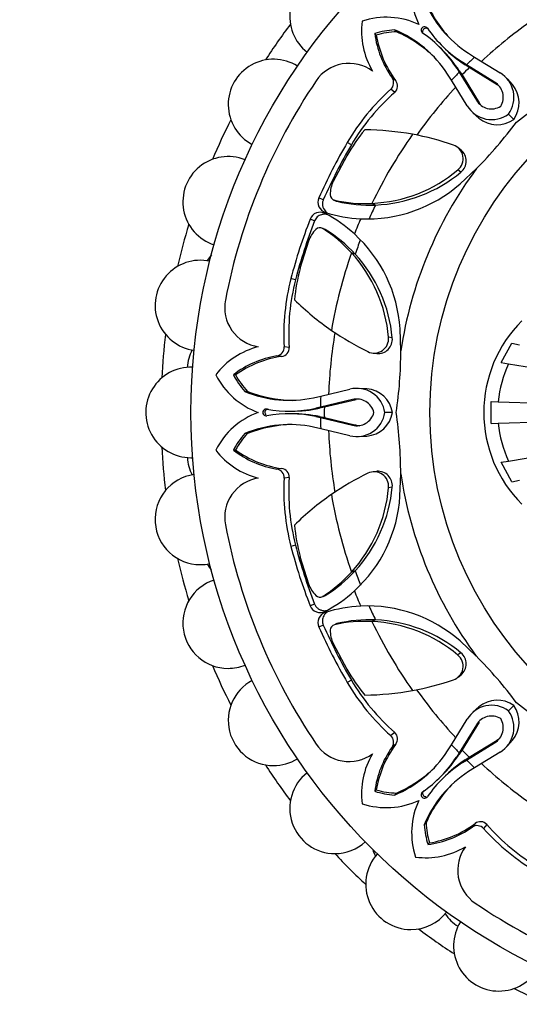
# Paper-space layout 'Layout1' of a CAD drawing. Units: millimetres. Extents: x 0 to 585, y 0 to 810.
# Drawn here: x 256 to 280, y 478 to 523 of the extents above; entities that cross this region are included whole.
import ezdxf
from ezdxf import colors
from ezdxf.entities.mleader import LeaderData, LeaderLine
from ezdxf.math import Vec2, Vec3

# ---------------------------------------------------------------- set-up
doc = ezdxf.new("R2010")
doc.units = ezdxf.units.MM
doc.layers.add('DV1_Défaut', color=7, linetype='Continuous')
doc.layers.add('Défaut', color=7, linetype='Continuous')

# ---------------------------------------------------------------- blocks, each defined once
blk = doc.blocks.new('_DOT')
at = {"color": 0}
blk.add_line((0, 0), (-1, 0), dxfattribs=at)
at = {"color": 0, "const_width": 0.333}
blk.add_lwpolyline([(-0.1665, 0, 1), (0.1665, 0, 1)], format="xyb", close=True, dxfattribs=at)
blk = doc.blocks.new('SE')
at = {"layer": 'DV1_Défaut', "color": 7, "linetype": 'Continuous'}
for p, q in [((273.014, 522.725), (272.94, 522.79)), ((273.955, 522.873), (273.856, 522.964)), ((276.044, 522.069), (275.95, 522.162)), ((276.041, 522.253), (276.135, 522.159)), ((277.292, 521.877), (277.578, 521.694)), ((277.578, 521.694), (278.761, 520.968)), ((277.141, 521.335), (277.02, 521.458)), ((277.206, 521.338), (277.02, 521.458)), ((277.332, 521.21), (277.141, 521.335)), ((277.332, 521.21), (277.206, 521.338)), ((278.506, 520.538), (277.206, 521.338)), ((278.628, 520.409), (277.332, 521.21)), ((276.51, 520.625), (276.326, 520.911)), ((276.869, 521.062), (276.746, 521.182)), ((276.746, 521.182), (276.866, 520.997)), ((276.994, 520.872), (276.866, 520.997)), ((276.866, 520.997), (277.666, 519.697)), ((276.869, 521.062), (276.994, 520.872)), ((276.994, 520.872), (277.794, 519.575)), ((273.916, 520.604), (273.744, 520.742)), ((277.236, 519.442), (276.51, 520.625)), ((279.336, 520.422), (279.1, 520.685)), ((273.872, 520.059), (273.683, 520.206)), ((277.794, 519.575), (277.666, 519.697)), ((277.519, 519.103), (277.781, 518.867)), ((279.396, 518.806), (279.149, 519.053)), ((271.857, 517.628), (271.667, 517.74)), ((271.637, 517.116), (271.014, 515.931)), ((276.951, 517.385), (276.811, 517.492)), ((276.945, 516.361), (276.801, 516.462)), ((276.901, 515.813), (277.659, 516.522)), ((270.551, 515.073), (270.348, 515.162)), ((271.008, 515.077), (271.124, 515.025)), ((271.184, 515.003), (271.066, 515.055)), ((272.975, 514.831), (272.813, 514.909)), ((270.145, 514.094), (269.939, 514.174)), ((270.643, 513.696), (270.522, 513.742)), ((269.866, 513.16), (269.469, 511.881)), ((272.03, 512.551), (271.861, 512.611)), ((269.263, 511.364), (269.049, 511.419)), ((274.15, 508.06), (274.115, 509.081)), ((273.756, 508.662), (273.583, 508.693)), ((278.808, 507.511), (279.315, 508.423)), ((279.315, 508.423), (279.665, 508.34)), ((268.969, 508.22), (268.731, 508.25)), ((272.86, 507.956), (273.034, 507.932)), ((268.614, 507.804), (268.394, 507.828)), ((278.808, 507.511), (279.149, 507.456)), ((279.149, 507.456), (287.91, 506.029)), ((266.477, 506.942), (266.378, 506.948)), ((267.037, 506.172), (266.903, 506.177)), ((270.433, 505.955), (271.782, 506.278)), ((272.575, 506.299), (272.222, 506.318)), ((270.101, 505.882), (270.433, 505.955)), ((271.907, 505.793), (270.422, 505.44)), ((272.084, 505.788), (270.601, 505.438)), ((278.343, 505.711), (278.677, 505.699)), ((278.343, 504.687), (278.343, 505.711)), ((278.677, 505.699), (289.439, 505.324)), ((268.951, 505.264), (269.083, 505.263)), ((270.422, 505.44), (270.206, 505.393)), ((270.378, 505.392), (270.206, 505.393)), ((270.601, 505.438), (270.378, 505.392)), ((270.601, 505.438), (270.422, 505.44)), ((269.083, 505.135), (268.951, 505.135)), ((270.379, 505.006), (270.206, 505.005)), ((270.206, 505.005), (270.422, 504.958)), ((270.379, 505.006), (270.601, 504.96)), ((270.601, 504.96), (270.422, 504.958)), ((270.422, 504.958), (271.907, 504.605)), ((270.601, 504.96), (272.084, 504.61)), ((273.76, 505.198), (273.411, 505.198)), ((278.677, 504.699), (289.439, 505.075)), ((270.433, 504.444), (270.101, 504.516)), ((271.783, 504.12), (270.433, 504.444)), ((272.084, 504.61), (271.907, 504.605)), ((278.343, 504.687), (278.677, 504.699)), ((279.149, 502.943), (287.91, 504.37)), ((267.037, 504.226), (266.903, 504.221)), ((272.223, 504.081), (272.576, 504.099)), ((266.477, 503.456), (266.378, 503.45)), ((278.808, 502.887), (279.149, 502.943)), ((268.614, 502.594), (268.394, 502.571)), ((273.036, 502.465), (272.862, 502.441)), ((279.315, 501.976), (278.808, 502.887)), ((268.969, 502.178), (268.731, 502.149)), ((274.112, 501.318), (274.147, 502.355)), ((279.315, 501.976), (279.665, 502.058)), ((273.756, 501.737), (273.583, 501.706)), ((269.263, 499.035), (269.049, 498.979)), ((269.469, 498.517), (269.866, 497.238)), ((272.03, 497.847), (271.861, 497.788)), ((270.466, 496.63), (270.584, 496.675)), ((270.643, 496.702), (270.522, 496.656)), ((270.145, 496.304), (269.939, 496.224)), ((270.551, 495.325), (270.348, 495.236)), ((271.184, 495.396), (271.066, 495.343)), ((272.975, 495.567), (272.813, 495.489)), ((271.014, 494.467), (271.637, 493.282)), ((277.649, 493.89), (276.903, 494.587)), ((276.945, 494.037), (276.801, 493.937)), ((276.81, 492.904), (276.951, 493.011)), ((271.857, 492.77), (271.667, 492.658)), ((277.781, 491.531), (277.518, 491.295)), ((279.398, 491.591), (279.15, 491.343)), ((276.51, 489.773), (277.235, 490.956)), ((277.666, 490.701), (276.866, 489.401)), ((277.794, 490.823), (276.994, 489.527)), ((273.872, 490.339), (273.683, 490.193)), ((273.916, 489.795), (273.744, 489.656)), ((276.326, 489.487), (276.51, 489.773)), ((277.206, 489.06), (278.507, 489.861)), ((277.332, 489.189), (278.628, 489.989)), ((278.628, 489.989), (278.507, 489.861)), ((279.101, 489.713), (279.337, 489.976)), ((276.866, 489.401), (276.746, 489.215)), ((276.869, 489.336), (276.746, 489.215)), ((276.994, 489.527), (276.866, 489.401)), ((276.994, 489.527), (276.869, 489.336)), ((278.761, 489.43), (277.578, 488.705)), ((277.142, 489.064), (277.021, 488.941)), ((277.021, 488.941), (277.206, 489.06)), ((277.142, 489.064), (277.332, 489.189)), ((277.332, 489.189), (277.206, 489.06)), ((275.95, 488.236), (276.044, 488.33)), ((277.578, 488.705), (277.292, 488.521)), ((276.135, 488.239), (276.041, 488.145)), ((273.014, 487.674), (272.94, 487.609)), ((273.955, 487.525), (273.856, 487.434)), ((275.331, 486.15), (275.239, 486.051)), ((277.6, 486.111), (277.461, 485.939)), ((278.144, 486.067), (277.998, 485.878)), ((275.479, 485.209), (275.414, 485.135))]:
    blk.add_line(p, q, dxfattribs=at)
for radius in [28.6, 17.5]:
    blk.add_circle((293.004, 505.199), radius, dxfattribs=at)
for centre, radius, start, end in [((278.201, 524.723), 3.547, 161.597, 205.2464), ((271.095, 523.583), 2.1, 47.9077, 232.0961), ((280.227, 526.405), 5.396, 202.4197, 237.0475), ((280.95, 526.73), 6.142, 203.826, 223.588), ((273.48, 520.003), 3.547, 64.7536, 108.403), ((293.004, 505.199), 30, 143.0621, 146.9379), ((275.886, 522.885), 3.558, 172.2089, 210.9914), ((275.255, 522.949), 0.159, 34.7889, 235.2111), ((280.242, 526.423), 5.919, 214.862, 237.0266), ((293.004, 505.199), 22.225, 125.3983, 132.8248), ((274.097, 519.213), 3.759, 93.6651, 107.9183), ((277.474, 523.389), 4.574, 187.5251, 215.349), ((274.067, 519.103), 3.771, 91.7091, 106.215), ((277.869, 523.536), 4.922, 189.4903, 216.571), ((271.798, 517.976), 5.396, 32.9486, 67.5802), ((271.474, 517.254), 6.142, 46.412, 66.1745), ((271.781, 517.962), 5.919, 32.966, 55.1379), ((280.642, 526.633), 6.351, 224.7895, 236.5447), ((271.57, 517.561), 6.351, 33.4493, 45.2107), ((293.004, 505.199), 22.584, 133.0826, 134.3885), ((268.236, 519.499), 2.1, 57.9027, 242.1114), ((271.747, 519.567), 1.843, 53.7756, 145.9457), ((293.004, 505.199), 22.405, 134.3885, 135.6115), ((293.004, 505.199), 22.584, 135.6115, 136.9174), ((278.092, 519.836), 1.315, 323.4572, 59.4301), ((293.004, 505.199), 27.5, 145.9457, 169.0543), ((273.411, 520.508), 0.407, 312.0457, 35.1163), ((273.601, 520.355), 0.401, 312.5031, 38.3547), ((293.004, 505.199), 22.225, 137.1732, 144.5995), ((278.091, 519.836), 0.816, 328.8972, 59.3848), ((278.333, 519.575), 1.312, 324.1207, 40.2026), ((268.651, 533.527), 18.397, 306.2137, 315.1583), ((280.616, 512.479), 10.381, 131.8969, 149.5481), ((280.353, 512.638), 9.853, 131.1272, 149.5688), ((278.368, 520.112), 1.316, 210.6101, 306.3904), ((278.367, 520.111), 0.815, 210.5707, 301.189), ((278.496, 519.989), 0.814, 210.5388, 222.3641), ((293.004, 505.199), 30, 153.0621, 156.9379), ((264.573, 529.664), 18.546, 314.8786, 323.6981), ((278.629, 519.87), 1.312, 229.822, 305.7589), ((279.923, 512.243), 9.612, 140.7658, 149.5363), ((272.331, 504.7), 13.623, 79.9935, 89.3825), ((293.004, 505.199), 22.405, 144.7943, 154.3172), ((272.1, 504.384), 13.975, 71.2489, 79.2867), ((276.372, 516.981), 0.674, 309.5597, 70.9544), ((276.516, 516.877), 0.67, 309.7814, 49.4169), ((266.129, 514.981), 2.1, 67.8959, 252.0967), ((272.519, 521.563), 6.66, 272.5264, 310.01), ((272.704, 521.45), 6.624, 272.3365, 309.8091), ((293.004, 505.199), 19.07, 143.5767, 171.372), ((272.359, 515.297), 1.487, 154.7848, 179.6336), ((272.599, 520.692), 6.505, 267.2743, 311.4092), ((271.124, 515.301), 0.252, 178.6629, 256.7256), ((270.803, 514.96), 0.498, 156.0118, 252.8877), ((272.458, 521.173), 6.274, 257.1827, 273.2421), ((271.245, 515.26), 0.264, 242.5769, 256.5218), ((272.706, 521.47), 6.644, 256.7591, 272.3189), ((293.004, 505.199), 22.225, 154.3172, 156.142), ((270.404, 513.995), 0.499, 62.2397, 158.8916), ((267.599, 508.639), 6.545, 47.7942, 62.3498), ((272.605, 520.731), 6.544, 252.6803, 267.2356), ((293.004, 505.199), 30, 163.0621, 166.9379), ((293.004, 505.199), 22.584, 156.5271, 158.4714), ((271.265, 512.657), 1.487, 135.3664, 160.2152), ((270.39, 513.528), 0.252, 58.212, 136.3995), ((267.181, 508.433), 6.273, 41.7573, 57.8179), ((270.505, 513.471), 0.264, 58.4781, 72.4223), ((267.145, 508.047), 6.644, 42.6811, 58.2409), ((267.628, 508.674), 6.499, 3.5869, 47.7757), ((293.004, 505.199), 22.225, 158.8893, 160.6828), ((293.004, 505.199), 22.405, 160.6828, 170.2057), ((266.948, 508.113), 6.66, 4.9904, 42.4732), ((267.165, 508.065), 6.618, 5.1744, 42.68), ((264.839, 510.166), 2.1, 77.9009, 262.1062), ((266.84, 511.171), 2, 137.9548, 147.6169), ((278.774, 509.469), 9.612, 165.4637, 174.2342), ((279.097, 508.812), 10.381, 165.4519, 183.1031), ((278.799, 508.885), 9.853, 165.4312, 183.8728), ((267.814, 510.071), 1.843, 169.0543, 261.2244), ((278.739, 520.171), 13.623, 225.6175, 235.0065), ((284.004, 505.199), 6, 134.8523, 225.1477), ((293.004, 505.199), 22.225, 170.3983, 177.8248), ((278.799, 520.557), 13.975, 235.7132, 243.7512), ((293.004, 505.199), 30, 173.0621, 176.9379), ((272.913, 508.629), 0.674, 244.0506, 5.4354), ((273.088, 508.6), 0.67, 265.4118, 5.2299), ((266.242, 507.205), 2, 153.3744, 177.4691), ((268.394, 504.797), 3.558, 104.0086, 142.7911), ((268.324, 508.229), 0.407, 279.8842, 2.9538), ((268.569, 508.201), 0.4, 276.4508, 2.6914), ((255.753, 508.009), 18.397, 351.2137, 0.1583), ((269.161, 503.318), 4.574, 99.651, 127.4749), ((269.336, 502.935), 4.922, 98.429, 125.5097), ((264.404, 505.199), 2.1, 87.9123, 270), ((284.039, 505.2), 5.384, 155.2392, 174.6823), ((268.731, 508.537), 3.547, 206.597, 250.2464), ((269.725, 508.66), 3.759, 207.0817, 221.3349), ((269.782, 508.758), 3.771, 208.785, 223.2909), ((268.975, 511.159), 5.396, 247.4197, 282.0475), ((269.256, 511.9), 6.142, 248.826, 268.588), ((272.11, 505.004), 1.315, 8.4572, 104.4301), ((272.465, 504.99), 1.312, 9.1207, 85.2026), ((293.004, 505.199), 22.584, 178.0826, 179.3885), ((272.109, 505.003), 0.816, 13.8972, 104.3848), ((267.902, 505.199), 0.159, 79.7889, 280.2111), ((268.972, 511.182), 5.919, 259.862, 282.0266), ((269.107, 511.614), 6.351, 269.7895, 281.5447), ((293.004, 505.199), 22.405, 179.3885, 180.6115), ((268.731, 501.861), 3.547, 109.7536, 153.403), ((268.972, 499.216), 5.919, 77.966, 100.1379), ((269.107, 498.784), 6.351, 78.4493, 90.2107), ((293.004, 505.199), 22.584, 180.6115, 181.9174), ((272.11, 505.395), 1.316, 255.6101, 351.3904), ((272.11, 505.394), 0.815, 255.5707, 346.189), ((272.465, 505.409), 1.312, 274.822, 350.7589), ((255.601, 502.394), 18.546, 359.8786, 8.6981), ((268.975, 499.239), 5.396, 77.9486, 112.5802), ((269.256, 498.499), 6.142, 91.412, 111.1745), ((293.004, 505.199), 22.225, 182.1732, 189.5995), ((272.287, 505.398), 0.814, 255.5388, 267.3641), ((284.039, 505.198), 5.384, 185.3177, 204.7608), ((269.725, 501.738), 3.759, 138.6651, 152.9183), ((269.782, 501.641), 3.771, 136.7091, 151.215), ((293.004, 505.199), 30, 183.0621, 186.9379), ((268.394, 505.601), 3.558, 217.2089, 255.9914), ((269.161, 507.08), 4.574, 232.5251, 260.349), ((269.336, 507.463), 4.922, 234.4903, 261.571), ((266.242, 503.194), 2, 182.5309, 206.6256), ((264.404, 505.199), 2.1, 270, 272.0932), ((268.324, 502.169), 0.407, 357.0457, 80.1163), ((268.568, 502.196), 0.401, 357.5031, 83.3547), ((273.088, 501.798), 0.67, 354.7814, 94.4169), ((264.839, 500.233), 2.1, 97.9028, 270), ((267.814, 500.327), 1.843, 98.7756, 190.9457), ((279.097, 501.587), 10.381, 176.8969, 194.5481), ((278.799, 501.513), 9.853, 176.1272, 194.5688), ((278.799, 489.841), 13.975, 116.2489, 124.2867), ((272.913, 501.77), 0.674, 354.5597, 115.9544), ((293.004, 505.199), 19.07, 188.5767, 216.372), ((266.949, 502.285), 6.66, 317.5264, 355.01), ((267.159, 502.336), 6.624, 317.3365, 354.8091), ((278.739, 490.228), 13.623, 124.9935, 134.3825), ((293.004, 505.199), 22.405, 189.7943, 199.3172), ((267.62, 501.725), 6.505, 312.2743, 356.4092), ((293.004, 505.199), 27.5, 190.9457, 214.0543), ((278.774, 500.929), 9.612, 185.7658, 194.5363), ((293.004, 505.199), 30, 193.0621, 196.9379), ((264.839, 500.233), 2.1, 270, 282.1148), ((266.84, 499.227), 2, 212.3831, 222.0452), ((267.181, 501.966), 6.274, 302.1827, 318.2421), ((267.145, 502.351), 6.644, 301.7591, 317.3189), ((293.004, 505.199), 22.225, 199.3172, 201.142), ((266.129, 495.417), 2.1, 107.904, 270), ((271.265, 497.741), 1.487, 199.7848, 224.6336), ((270.39, 496.871), 0.252, 223.6629, 301.7256), ((270.505, 496.927), 0.264, 287.5769, 301.5218), ((267.597, 501.758), 6.544, 297.6803, 312.2356), ((293.004, 505.199), 22.584, 201.5271, 203.4714), ((270.404, 496.402), 0.498, 201.0118, 297.8877), ((272.608, 489.668), 6.545, 92.7942, 107.3498), ((272.604, 489.713), 6.499, 48.5869, 92.7757), ((293.004, 505.199), 22.225, 203.8893, 205.6828), ((270.804, 495.438), 0.499, 107.2397, 203.8916), ((271.124, 495.098), 0.252, 103.212, 181.3995), ((272.458, 489.226), 6.273, 86.7573, 102.8179), ((271.245, 495.139), 0.264, 103.4781, 117.4223), ((272.706, 488.928), 6.644, 87.6811, 103.2409), ((272.519, 488.835), 6.66, 49.9904, 87.4732), ((293.004, 505.199), 22.405, 205.6828, 215.2057), ((272.707, 488.954), 6.618, 50.1744, 87.68), ((272.359, 495.101), 1.487, 180.3664, 205.2152), ((276.372, 493.417), 0.674, 289.0506, 50.4354), ((276.517, 493.522), 0.67, 310.4118, 50.2299), ((264.677, 480.846), 18.397, 36.2137, 45.1583), ((293.004, 505.199), 30, 203.0621, 206.9379), ((266.129, 495.417), 2.1, 270, 292.0915), ((279.923, 498.156), 9.612, 210.4637, 219.2342), ((268.236, 490.899), 2.1, 117.9081, 270), ((280.616, 497.92), 10.381, 210.4519, 228.1031), ((280.353, 497.761), 9.853, 210.4312, 228.8728), ((272.1, 506.014), 13.975, 280.7132, 288.7512), ((272.331, 505.699), 13.623, 270.6175, 280.0065), ((293.004, 505.199), 22.225, 215.3983, 222.8248), ((278.368, 490.287), 1.315, 53.4572, 149.4301), ((278.629, 490.528), 1.312, 54.1207, 130.2026), ((278.333, 490.824), 1.312, 319.822, 35.7589), ((268.54, 476.768), 18.546, 44.8786, 53.6981), ((278.368, 490.286), 0.816, 58.8972, 149.3848), ((278.091, 490.563), 1.316, 300.6101, 36.3904), ((278.092, 490.562), 0.815, 300.5707, 31.189), ((273.411, 489.89), 0.407, 324.8842, 47.9538), ((273.603, 490.044), 0.4, 321.4508, 47.6914), ((271.747, 490.832), 1.843, 214.0543, 306.2244), ((277.869, 486.862), 4.922, 143.429, 170.5097), ((293.004, 505.199), 22.584, 223.0826, 224.3885), ((278.215, 490.691), 0.814, 300.5388, 312.3641), ((275.886, 487.513), 3.558, 149.0086, 187.7911), ((277.474, 487.01), 4.574, 144.651, 172.4749), ((271.798, 492.422), 5.396, 292.4197, 327.0475), ((271.781, 492.437), 5.919, 304.862, 327.0266), ((271.57, 492.837), 6.351, 314.7895, 326.5447), ((293.004, 505.199), 22.405, 224.3885, 225.6115), ((293.004, 505.199), 30, 213.0621, 216.9379), ((268.236, 490.899), 2.1, 270, 302.0902), ((280.242, 483.976), 5.919, 122.966, 145.1379), ((280.643, 483.765), 6.351, 123.4493, 135.2107), ((293.004, 505.199), 22.584, 225.6115, 226.9174), ((293.004, 505.199), 22.225, 227.1732, 234.5995), ((271.095, 486.815), 2.1, 127.8912, 270), ((271.474, 493.144), 6.142, 293.826, 313.588), ((280.227, 483.993), 5.396, 122.9486, 157.5802), ((280.949, 483.669), 6.142, 136.412, 156.1745), ((274.097, 491.186), 3.759, 252.0817, 266.3349), ((274.067, 491.295), 3.771, 253.785, 268.2909), ((275.255, 487.449), 0.159, 124.7889, 325.2111), ((273.48, 490.396), 3.547, 251.597, 295.2464), ((278.201, 485.675), 3.547, 154.7536, 198.403), ((278.991, 486.291), 3.759, 183.6651, 197.9183), ((279.1, 486.262), 3.771, 181.7091, 196.215), ((274.667, 490.064), 4.922, 279.4903, 306.571), ((277.695, 485.606), 0.407, 42.0457, 125.1163), ((277.849, 485.796), 0.401, 42.5031, 128.3547), ((285.566, 492.548), 9.853, 221.1272, 239.5688), ((274.815, 489.669), 4.574, 277.5251, 305.349), ((285.725, 492.811), 10.381, 221.8969, 239.5481), ((271.095, 486.815), 2.1, 270, 312.096), ((293.004, 505.199), 30, 223.0621, 226.9379), ((274.621, 483.29), 2.1, 137.8973, 270), ((274.75, 485.526), 2, 197.9548, 207.6169), ((275.318, 488.081), 3.558, 262.2089, 300.9914), ((278.637, 483.942), 1.843, 143.7756, 235.9457), ((293.004, 505.199), 27.5, 235.9457, 259.0543), ((274.621, 483.29), 2.1, 270, 322.0731), ((277.886, 483.025), 2, 213.3744, 237.4691), ((278.704, 480.431), 2.1, 147.9003, 270), ((293.004, 505.199), 30, 233.0621, 236.9379), ((278.704, 480.431), 2.1, 270, 332.0971), ((293.004, 505.199), 30, 243.0621, 246.9379)]:
    blk.add_arc(centre, radius, start, end, dxfattribs=at)
for points, knots in [([(275.423, 523.002), (275.418, 523.007), (275.394, 523.026), (275.321, 523.051), (275.19, 523.013), (275.16, 522.909), (275.165, 522.863)], [0, 0, 0, 0, 0.064964, 0.259051, 0.62999, 1, 1, 1, 1]), ([(270.551, 515.073), (270.543, 515.053), (270.527, 515.013), (270.513, 514.951), (270.508, 514.889), (270.511, 514.827), (270.523, 514.766), (270.544, 514.705), (270.594, 514.601), (270.664, 514.512), (270.734, 514.464), (270.748, 514.455)], [0, 0, 0, 0, 0.087193, 0.171474, 0.254611, 0.338449, 0.424797, 0.515316, 0.611456, 0.921988, 1, 1, 1, 1]), ([(270.722, 514.392), (270.706, 514.396), (270.667, 514.402), (270.604, 514.404), (270.534, 514.398), (270.451, 514.379), (270.359, 514.343), (270.266, 514.28), (270.192, 514.196), (270.161, 514.128), (270.145, 514.094)], [0, 0, 0, 0, 0.0764452, 0.1797872, 0.2829745, 0.3875321, 0.5523969, 0.7032595, 0.8491656, 1, 1, 1, 1]), ([(267.984, 505.356), (267.976, 505.356), (267.947, 505.352), (267.878, 505.319), (267.814, 505.203), (267.859, 505.113), (267.89, 505.084)], [0, 0, 0, 0, 0.0672926, 0.2683354, 0.6525688, 1, 1, 1, 1]), ([(270.145, 496.304), (270.154, 496.284), (270.171, 496.245), (270.205, 496.191), (270.245, 496.144), (270.291, 496.102), (270.343, 496.067), (270.401, 496.039), (270.51, 496.001), (270.622, 495.988), (270.705, 496.003), (270.722, 496.007)], [0, 0, 0, 0, 0.087193, 0.171474, 0.254611, 0.338449, 0.424797, 0.515316, 0.611456, 0.921988, 1, 1, 1, 1]), ([(270.748, 495.944), (270.734, 495.934), (270.702, 495.911), (270.656, 495.869), (270.611, 495.814), (270.566, 495.742), (270.526, 495.652), (270.505, 495.542), (270.512, 495.43), (270.538, 495.36), (270.551, 495.325)], [0, 0, 0, 0, 0.076445, 0.179787, 0.282974, 0.387532, 0.552397, 0.703259, 0.849166, 1, 1, 1, 1]), ([(275.201, 487.618), (275.196, 487.613), (275.177, 487.589), (275.153, 487.516), (275.189, 487.39), (275.285, 487.358), (275.328, 487.359)], [0, 0, 0, 0, 0.067293, 0.268335, 0.652569, 1, 1, 1, 1])]:
    blk.add_open_spline(points, degree=3, knots=knots, dxfattribs=at)
for points in [[(271.667, 517.74), (271.177, 516.907), (270.737, 516.046), (270.348, 515.162)], [(271.857, 517.628), (271.373, 516.803), (270.936, 515.949), (270.551, 515.073)], [(269.939, 514.174), (269.589, 513.274), (269.291, 512.354), (269.049, 511.419)], [(270.145, 514.094), (269.798, 513.202), (269.503, 512.29), (269.263, 511.364)], [(269.049, 498.979), (269.291, 498.044), (269.589, 497.124), (269.939, 496.224)], [(269.263, 499.035), (269.503, 498.108), (269.798, 497.196), (270.145, 496.304)], [(270.348, 495.236), (270.737, 494.352), (271.177, 493.491), (271.667, 492.658)], [(270.551, 495.325), (270.936, 494.449), (271.373, 493.595), (271.857, 492.77)]]:
    blk.add_open_spline(points, degree=3, dxfattribs=at)

psp = doc.layouts.get("Layout1")

# ---------------------------------------------------------------- block references
at = {"layer": 'Défaut'}
psp.add_blockref('SE', (0, 0), dxfattribs=at)

# ---------------------------------------------------------------- leaders
at = {"layer": 'Défaut', "color": 7, "linetype": 'Continuous'}
ml = psp.add_multileader_mtext('Standard', dxfattribs=at)
ml.set_content('{\\pxsm0.9;\\fSolid Edge ISO|b1||i0||c0|p34;\\W1.;09/02/2016\\P}', color=256)
ml.set_leader_properties()
ml.set_arrow_properties(name='DOT')
ml.build(insert=Vec2(0, 0))
ml.multileader.update_dxf_attribs({"leader_type": 0, "dogleg_length": 0, "arrow_head_size": 12})
ctx = ml.context
ctx.base_point, ctx.char_height, ctx.arrow_head_size, ctx.landing_gap_size = Vec3(495.653, 803.162), 12, 12, 4.2
notes = []
notes.append((ctx, [(0, (0, 0, 0), (0, 0), (1, 0), 1, [])]))
ctx.mtext.insert = Vec3(499.853, 809.282)
for ctx, leaders in notes:
    for number, flags, end, landing, length, lines in leaders:
        leader = LeaderData()
        leader.index, (leader.has_last_leader_line, leader.has_dogleg_vector, leader.attachment_direction) = number, flags
        leader.last_leader_point, leader.dogleg_vector, leader.dogleg_length = Vec3(end), Vec3(landing), length
        for number, points, colour, breaks in lines:
            line = LeaderLine()
            line.index, line.vertices, line.color, line.breaks = number, Vec3.list(points), colors.encode_raw_color(colour), breaks
            leader.lines.append(line)
        ctx.leaders.append(leader)

doc.saveas('drawing.dxf')
